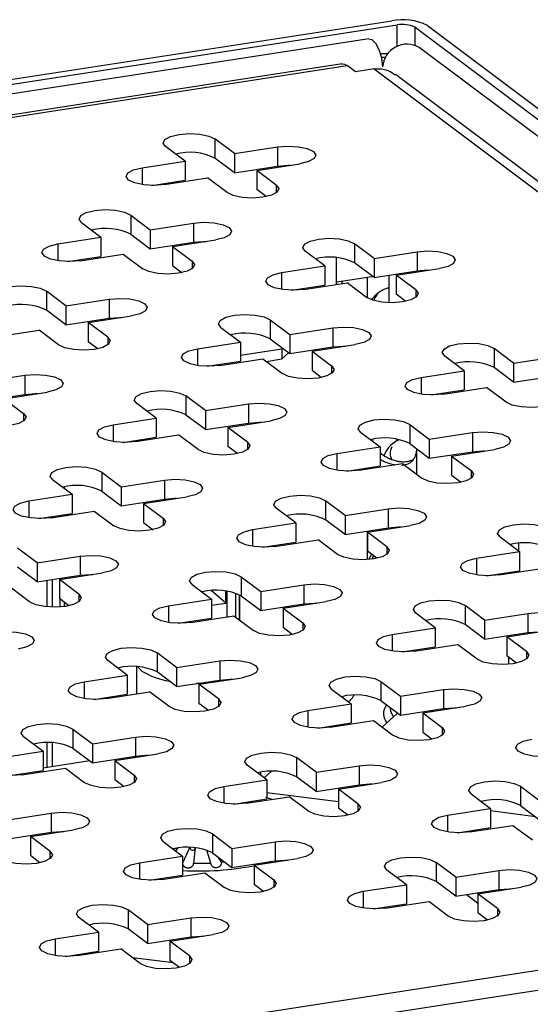
# Model space of a CAD drawing. Units: millimetres. Extents: x 15 to 589, y 5 to 415.
# Drawn here: x 500 to 505, y 255 to 264 of the extents above; entities that cross this region are included whole.
import ezdxf

# ---------------------------------------------------------------- set-up
doc = ezdxf.new("R2010")
doc.units = ezdxf.units.MM

msp = doc.modelspace()

# ---------------------------------------------------------------- linework, layer by layer
at = {"color": 7, "linetype": 'Continuous', "lineweight": 25}
for p, q in [((481.416, 260.7704), (503.7327, 264.209)), ((481.4676, 260.7316), (503.7843, 264.1703)), ((504.0636, 264.1666), (514.1736, 256.5762)), ((503.9497, 264.1491), (514.0598, 256.5587)), ((503.523, 264.0431), (481.8894, 260.7097)), ((513.7873, 256.6048), (503.9868, 263.9629)), ((503.2754, 263.8108), (482.5518, 260.6176)), ((482.5999, 260.6027), (503.3226, 263.7958)), ((503.3999, 263.7377), (503.3226, 263.7958)), ((503.5707, 263.764), (503.3999, 263.7377)), ((503.5707, 263.764), (512.9586, 256.7157)), ((513.1367, 256.6789), (503.7678, 263.7129)), ((502.2799, 262.9816), (502.0993, 263.1172)), ((502.0993, 263.1172), (502.0993, 262.9409)), ((501.8244, 262.9115), (501.6439, 263.047)), ((502.2799, 262.9816), (502.6784, 263.043)), ((502.2799, 262.9816), (502.2799, 262.8053)), ((502.6784, 263.043), (502.6784, 262.8667)), ((501.4259, 262.8501), (501.8244, 262.9115)), ((501.8244, 262.9115), (501.8244, 262.7351)), ((502.2799, 262.8053), (502.0993, 262.9409)), ((502.4862, 262.8267), (502.8847, 262.8881)), ((502.2799, 262.8053), (502.6784, 262.8667)), ((502.6667, 262.6912), (502.4862, 262.8267)), ((502.4862, 262.8267), (502.4862, 262.6504)), ((501.5164, 262.6877), (501.8244, 262.7351)), ((501.6322, 262.6952), (502.0307, 262.7566)), ((502.2113, 262.621), (502.0307, 262.7566)), ((502.5739, 262.5845), (502.4862, 262.6504)), ((500.8654, 262.3436), (501.0459, 262.2081)), ((501.3208, 262.4138), (501.5014, 262.2783)), ((501.3208, 262.4138), (501.3208, 262.2375)), ((501.5014, 262.2783), (501.8999, 262.3397)), ((501.5014, 262.2783), (501.5014, 262.1019)), ((501.8999, 262.3397), (501.8999, 262.1633)), ((500.6474, 262.1467), (501.0459, 262.2081)), ((501.0459, 262.2081), (501.0459, 262.0318)), ((501.3208, 262.2375), (501.5014, 262.1019)), ((501.5014, 262.1019), (501.8999, 262.1633)), ((501.7077, 262.1234), (502.1062, 262.1848)), ((501.7077, 262.1234), (501.8882, 261.9878)), ((501.7077, 262.1234), (501.7077, 261.947)), ((503.114, 261.9433), (502.9334, 262.0788)), ((503.5694, 262.0135), (503.3889, 262.149)), ((503.3889, 262.149), (503.3889, 261.9727)), ((503.5694, 262.0135), (503.9679, 262.0749)), ((503.9679, 262.0749), (503.9679, 261.8986)), ((500.7379, 261.9843), (501.0459, 262.0318)), ((500.8537, 261.9918), (501.2523, 262.0532)), ((501.2523, 262.0532), (501.4328, 261.9176)), ((503.2238, 261.7735), (503.2238, 262.0199)), ((503.5694, 262.0135), (503.5694, 261.8372)), ((501.7077, 261.947), (501.7955, 261.8811)), ((502.7154, 261.8819), (503.114, 261.9433)), ((503.114, 261.9433), (503.114, 261.767)), ((503.5694, 261.8372), (503.3889, 261.9727)), ((503.5694, 261.8372), (503.9679, 261.8986)), ((503.7757, 261.8586), (504.1742, 261.92)), ((503.227, 261.7963), (503.5479, 261.8458)), ((503.5483, 261.853), (503.5479, 261.8458)), ((503.7059, 261.8582), (503.7059, 261.6033)), ((503.9563, 261.723), (503.7757, 261.8586)), ((503.7757, 261.8586), (503.7757, 261.6822)), ((500.7229, 261.5749), (500.5423, 261.7104)), ((500.5423, 261.7104), (500.5423, 261.5341)), ((502.806, 261.7195), (503.114, 261.767)), ((502.9218, 261.727), (503.3203, 261.7884)), ((503.5008, 261.6528), (503.3203, 261.7884)), ((500.7229, 261.5749), (501.1214, 261.6363)), ((501.1214, 261.6363), (501.1214, 261.46)), ((503.8635, 261.6164), (503.7757, 261.6822)), ((500.7229, 261.3986), (500.5423, 261.5341)), ((500.7229, 261.5749), (500.7229, 261.3986)), ((500.7229, 261.3986), (501.1214, 261.46)), ((500.9292, 261.42), (501.3277, 261.4814)), ((502.6104, 261.4456), (502.7909, 261.3101)), ((502.6104, 261.4456), (502.6104, 261.2693)), ((500.0752, 261.2884), (500.4738, 261.3498)), ((500.6543, 261.2142), (500.4738, 261.3498)), ((501.1097, 261.2844), (500.9292, 261.42)), ((500.9292, 261.42), (500.9292, 261.2436)), ((502.1549, 261.3755), (502.3355, 261.2399)), ((502.7909, 261.3101), (503.1894, 261.3715)), ((503.1894, 261.3715), (503.1894, 261.1952)), ((502.6104, 261.2693), (502.7909, 261.1338)), ((502.7909, 261.3101), (502.7909, 261.1338)), ((501.017, 261.1778), (500.9292, 261.2436)), ((501.937, 261.1785), (502.3355, 261.2399)), ((502.3355, 261.2399), (502.3355, 261.0636)), ((502.3355, 261.1195), (502.7174, 261.1783)), ((502.7174, 261.1783), (502.7238, 261.1841)), ((502.7174, 261.1783), (502.7174, 261.0843)), ((502.7909, 261.1338), (503.1894, 261.1952)), ((502.9972, 261.1552), (503.3958, 261.2166)), ((504.8589, 261.0453), (504.6784, 261.1809)), ((504.6784, 261.1809), (504.6784, 261.0045)), ((502.1433, 261.0236), (502.5418, 261.085)), ((502.5418, 261.085), (502.7223, 260.9495)), ((502.5725, 261.0619), (502.7174, 261.0843)), ((502.7807, 261.1414), (502.7174, 261.0843)), ((502.9972, 261.1552), (503.1778, 261.0196)), ((502.9972, 261.1552), (502.9972, 260.9789)), ((504.4035, 260.9751), (504.223, 261.1107)), ((504.8589, 261.0453), (505.2575, 261.1067)), ((502.0275, 261.0161), (502.3355, 261.0636)), ((502.9972, 260.9789), (503.085, 260.913)), ((504.8589, 260.869), (504.6784, 261.0045)), ((504.8589, 261.0453), (504.8589, 260.869)), ((499.9444, 260.8715), (500.3429, 260.9329)), ((500.3429, 260.9329), (500.3429, 260.7566)), ((504.005, 260.9137), (504.4035, 260.9751)), ((504.4035, 260.9751), (504.4035, 260.7988)), ((504.8589, 260.869), (505.2575, 260.9304)), ((504.0955, 260.7514), (504.4035, 260.7988)), ((504.2113, 260.7588), (504.6098, 260.8202)), ((504.7904, 260.6847), (504.6098, 260.8202)), ((499.9444, 260.6952), (500.3429, 260.7566)), ((500.1507, 260.7166), (500.5492, 260.778)), ((500.1507, 260.7166), (500.3313, 260.581)), ((502.0124, 260.6067), (501.8319, 260.7422)), ((501.8319, 260.7422), (501.8319, 260.5659)), ((501.557, 260.5365), (501.3764, 260.6721)), ((502.0124, 260.6067), (502.4109, 260.6681)), ((502.4109, 260.6681), (502.4109, 260.4918)), ((501.1585, 260.4751), (501.557, 260.5365)), ((501.557, 260.5365), (501.557, 260.3602)), ((502.0124, 260.4304), (501.8319, 260.5659)), ((502.0124, 260.6067), (502.0124, 260.4304)), ((502.0124, 260.4304), (502.4109, 260.4918)), ((502.2188, 260.4518), (502.6173, 260.5132)), ((502.3993, 260.3163), (502.2188, 260.4518)), ((502.2188, 260.4518), (502.2188, 260.2755)), ((503.8999, 260.4775), (504.0805, 260.3419)), ((503.8999, 260.4775), (503.8999, 260.3011)), ((501.249, 260.3127), (501.557, 260.3602)), ((501.3648, 260.3202), (501.7633, 260.3816)), ((501.9438, 260.2461), (501.7633, 260.3816)), ((503.4445, 260.4073), (503.625, 260.2717)), ((504.0805, 260.3419), (504.479, 260.4033)), ((504.0805, 260.3419), (504.0805, 260.1656)), ((504.479, 260.4033), (504.479, 260.227)), ((502.3065, 260.2096), (502.2188, 260.2755)), ((503.2265, 260.2103), (503.625, 260.2717)), ((503.625, 260.2717), (503.625, 260.0954)), ((503.8999, 260.3011), (504.0805, 260.1656)), ((504.0805, 260.1656), (504.479, 260.227)), ((504.2868, 260.187), (504.6853, 260.2484)), ((504.2868, 260.187), (504.4673, 260.0515)), ((504.2868, 260.187), (504.2868, 260.0107)), ((504.5099, 260.231), (504.5205, 260.223)), ((503.317, 260.048), (503.625, 260.0954)), ((503.4328, 260.0554), (503.8313, 260.1168)), ((503.8313, 260.1168), (504.0119, 259.9813)), ((501.0534, 260.0389), (501.2339, 259.9033)), ((501.0534, 260.0389), (501.0534, 259.8625)), ((504.2868, 260.0107), (504.3745, 259.9448)), ((500.598, 259.9687), (500.7785, 259.8331)), ((500.7069, 259.9023), (500.7069, 259.8869)), ((501.2339, 259.9033), (501.6324, 259.9647)), ((501.2339, 259.9033), (501.2339, 259.727)), ((501.6324, 259.9647), (501.6324, 259.7884)), ((500.38, 259.7717), (500.7785, 259.8331)), ((500.7785, 259.8331), (500.7785, 259.6568)), ((501.0534, 259.8625), (501.2339, 259.727)), ((501.4403, 259.7484), (501.8388, 259.8098)), ((501.2339, 259.727), (501.6324, 259.7884)), ((501.4403, 259.7484), (501.6208, 259.6129)), ((501.4403, 259.7484), (501.4403, 259.5721)), ((502.8465, 259.5684), (502.666, 259.7039)), ((503.302, 259.6385), (503.1214, 259.7741)), ((503.1214, 259.7741), (503.1214, 259.5978)), ((500.4705, 259.6094), (500.7785, 259.6568)), ((500.5446, 259.6208), (500.5446, 259.6119)), ((500.5863, 259.6168), (500.9848, 259.6782)), ((500.5962, 259.6287), (500.5962, 259.6184)), ((500.6657, 259.6394), (500.6657, 259.6291)), ((500.7069, 259.6458), (500.7069, 259.6354)), ((500.9848, 259.6782), (501.1654, 259.5427)), ((503.302, 259.6385), (503.7005, 259.6999)), ((503.302, 259.6385), (503.302, 259.4622)), ((503.7005, 259.6999), (503.7005, 259.5236)), ((501.4403, 259.5721), (501.528, 259.5062)), ((502.448, 259.507), (502.8465, 259.5684)), ((502.8465, 259.5684), (502.8465, 259.392)), ((503.302, 259.4622), (503.1214, 259.5978)), ((503.302, 259.4622), (503.7005, 259.5236)), ((503.5083, 259.4836), (503.9068, 259.545)), ((503.6888, 259.3481), (503.5083, 259.4836)), ((503.5083, 259.4836), (503.5083, 259.3073)), ((504.734, 259.4391), (504.9146, 259.3036)), ((502.5385, 259.3446), (502.8465, 259.392)), ((502.6543, 259.352), (503.0529, 259.4135)), ((503.2334, 259.2779), (503.0529, 259.4135)), ((504.9036, 259.3806), (504.9036, 259.3118)), ((500.4554, 259.1999), (500.2749, 259.3355)), ((500.4554, 259.1999), (500.854, 259.2613)), ((500.854, 259.2613), (500.854, 259.085)), ((503.5961, 259.2414), (503.5083, 259.3073)), ((504.516, 259.2422), (504.9146, 259.3036)), ((504.9146, 259.3036), (504.9146, 259.1273)), ((500.4554, 259.0236), (500.2749, 259.1592)), ((500.4554, 259.1999), (500.4554, 259.0236)), ((500.4554, 259.0236), (500.854, 259.085)), ((500.6618, 259.045), (501.0603, 259.1064)), ((502.3429, 259.0707), (502.5235, 258.9351)), ((502.3429, 259.0707), (502.3429, 258.8944)), ((504.6066, 259.0798), (504.9146, 259.1273)), ((504.7224, 259.0873), (505.1209, 259.1487)), ((504.8126, 259.1115), (504.8126, 259.1012)), ((504.9036, 259.1256), (504.9036, 259.1152)), ((500.5446, 259.0373), (500.5446, 258.7928)), ((500.5962, 259.0453), (500.5962, 258.7896)), ((500.8423, 258.9095), (500.6618, 259.045)), ((500.6618, 259.045), (500.6618, 258.8687)), ((500.6657, 259.056), (500.6657, 259.0456)), ((500.7069, 259.0624), (500.7069, 259.052)), ((501.8875, 259.0005), (502.068, 258.865)), ((502.5235, 258.9351), (502.922, 258.9966)), ((502.922, 258.9966), (502.922, 258.8202)), ((500.3869, 258.8393), (500.2063, 258.9748)), ((502.1998, 258.8274), (502.0639, 258.9425)), ((502.1998, 258.8274), (502.1998, 258.9393)), ((502.3282, 258.6697), (502.3282, 258.9038)), ((502.3429, 258.8944), (502.5235, 258.7588)), ((502.5235, 258.9351), (502.5235, 258.7588)), ((500.7495, 258.8028), (500.6618, 258.8687)), ((500.6657, 258.8658), (500.6657, 258.7912)), ((500.7069, 258.8348), (500.7069, 258.7954)), ((501.6695, 258.8036), (502.068, 258.865)), ((502.068, 258.865), (502.068, 258.6887)), ((502.068, 258.8094), (502.1998, 258.8274)), ((502.5235, 258.7588), (502.922, 258.8202)), ((502.7298, 258.7802), (503.1283, 258.8416)), ((504.5915, 258.6704), (504.411, 258.8059)), ((504.411, 258.8059), (504.411, 258.6296)), ((501.8758, 258.6487), (502.2744, 258.7101)), ((502.2744, 258.7101), (502.4549, 258.5745)), ((502.7298, 258.7802), (502.9103, 258.6447)), ((502.7298, 258.7802), (502.7298, 258.6039)), ((504.1361, 258.6002), (503.9555, 258.7357)), ((504.5915, 258.6704), (504.99, 258.7318)), ((504.99, 258.7318), (504.99, 258.5554)), ((501.76, 258.6412), (502.068, 258.6887)), ((504.5915, 258.494), (504.411, 258.6296)), ((504.5915, 258.6704), (504.5915, 258.494)), ((502.7298, 258.6039), (502.8176, 258.538)), ((503.7376, 258.5388), (504.1361, 258.6002)), ((504.1361, 258.6002), (504.1361, 258.4239)), ((504.5915, 258.494), (504.99, 258.5554)), ((504.7978, 258.5155), (505.1964, 258.5769)), ((504.8126, 258.5281), (504.8126, 258.5177)), ((504.9036, 258.5421), (504.9036, 258.5318)), ((503.9439, 258.3839), (504.3424, 258.4453)), ((504.5229, 258.3097), (504.3424, 258.4453)), ((504.9784, 258.3799), (504.7978, 258.5155)), ((504.7978, 258.5155), (504.7978, 258.3391)), ((501.745, 258.2318), (501.5645, 258.3673)), ((501.5645, 258.3673), (501.5645, 258.191)), ((503.8281, 258.3764), (504.1361, 258.4239)), ((504.8856, 258.2732), (504.7978, 258.3391)), ((501.2895, 258.1616), (501.109, 258.2971)), ((501.745, 258.2318), (502.1435, 258.2932)), ((502.1435, 258.2932), (502.1435, 258.1168)), ((504.8126, 258.3281), (504.8126, 258.2624)), ((500.891, 258.1002), (501.2895, 258.1616)), ((501.2895, 258.1616), (501.2895, 257.9853)), ((501.3737, 258.24), (501.3737, 257.9878)), ((501.4249, 258.1988), (501.386, 258.2393)), ((501.745, 258.0554), (501.5645, 258.191)), ((501.745, 258.2318), (501.745, 258.0554)), ((501.745, 258.0554), (502.1435, 258.1168)), ((501.9513, 258.0769), (502.3498, 258.1383)), ((502.1319, 257.9413), (501.9513, 258.0769)), ((501.9513, 258.0769), (501.9513, 257.9005)), ((503.6325, 258.1025), (503.813, 257.967)), ((503.6325, 258.1025), (503.6325, 257.9262)), ((500.9815, 257.9378), (501.2895, 257.9853)), ((501.0974, 257.9453), (501.4959, 258.0067)), ((501.6764, 257.8711), (501.4959, 258.0067)), ((503.177, 258.0323), (503.3576, 257.8968)), ((503.813, 257.967), (504.2115, 258.0284)), ((504.2115, 258.0284), (504.2115, 257.8521)), ((502.0391, 257.8346), (501.9513, 257.9005)), ((502.9591, 257.8354), (503.3576, 257.8968)), ((503.2747, 257.959), (503.2815, 257.9651)), ((503.3316, 257.9163), (503.3523, 257.935)), ((503.3576, 257.8968), (503.3576, 257.7205)), ((503.6325, 257.9262), (503.813, 257.7907)), ((503.813, 257.967), (503.813, 257.7907)), ((503.7866, 257.8105), (503.6441, 257.6817)), ((503.813, 257.7907), (504.2115, 257.8521)), ((504.0193, 257.8121), (504.4179, 257.8735)), ((504.0193, 257.8121), (504.1999, 257.6765)), ((504.0193, 257.8121), (504.0193, 257.6358)), ((503.0496, 257.673), (503.3576, 257.7205)), ((503.1654, 257.6805), (503.5639, 257.7419)), ((503.5639, 257.7419), (503.7444, 257.6064)), ((500.786, 257.6639), (500.9665, 257.5284)), ((500.786, 257.6639), (500.786, 257.4876)), ((503.0622, 257.6729), (503.0649, 257.6754)), ((504.0193, 257.6358), (504.1071, 257.5699)), ((500.3305, 257.5937), (500.5111, 257.4582)), ((500.5446, 257.5374), (500.5446, 257.3071)), ((500.5962, 257.5366), (500.5962, 257.315)), ((500.9665, 257.5284), (501.365, 257.5898)), ((500.9665, 257.5284), (500.9665, 257.3521)), ((501.365, 257.5898), (501.365, 257.4135)), ((500.1125, 257.3968), (500.5111, 257.4582)), ((500.5111, 257.4582), (500.5111, 257.2819)), ((500.786, 257.4876), (500.9665, 257.3521)), ((501.1728, 257.3735), (501.5713, 257.4349)), ((500.9444, 257.3687), (500.5111, 257.3019)), ((500.9665, 257.3521), (501.365, 257.4135)), ((501.1728, 257.3735), (501.3534, 257.2379)), ((501.1728, 257.3735), (501.1728, 257.1971)), ((501.3737, 257.4147), (501.3737, 257.4044)), ((503.0345, 257.2636), (502.854, 257.3991)), ((502.854, 257.3991), (502.854, 257.2228)), ((500.2031, 257.2344), (500.5111, 257.2819)), ((500.3189, 257.2419), (500.7174, 257.3033)), ((500.7174, 257.3033), (500.8979, 257.1677)), ((502.5791, 257.1934), (502.3986, 257.329)), ((502.5237, 257.235), (502.5237, 257.2653)), ((502.5531, 257.2129), (502.6193, 257.2727)), ((503.0345, 257.2636), (503.433, 257.325)), ((503.0345, 257.2636), (503.0345, 257.0873)), ((503.433, 257.325), (503.433, 257.1487)), ((501.1728, 257.1971), (501.2606, 257.1313)), ((502.1806, 257.132), (502.5791, 257.1934)), ((502.5791, 257.1934), (502.5791, 257.0171)), ((503.0345, 257.0873), (502.854, 257.2228)), ((503.2409, 257.1087), (503.6394, 257.1701)), ((502.5791, 257.0775), (503.2409, 256.9928)), ((503.0345, 257.0873), (503.433, 257.1487)), ((503.4214, 256.9731), (503.2409, 257.1087)), ((503.2409, 257.1087), (503.2409, 256.9324)), ((503.2764, 257.1245), (503.2878, 257.1159)), ((503.3803, 257.1405), (503.3917, 257.1319)), ((504.922, 257.1344), (505.1026, 256.9988)), ((504.922, 257.1344), (504.922, 256.958)), ((502.2711, 256.9696), (502.5791, 257.0171)), ((502.3869, 256.9771), (502.7854, 257.0385)), ((502.5237, 256.9982), (502.5237, 257.0086)), ((502.966, 256.903), (502.7854, 257.0385)), ((504.4666, 257.0642), (504.6471, 256.9286)), ((500.188, 256.825), (500.5865, 256.8864)), ((500.5865, 256.8864), (500.5865, 256.7101)), ((503.3286, 256.8665), (503.2409, 256.9324)), ((504.2486, 256.8672), (504.6471, 256.9286)), ((504.6471, 256.9286), (504.6471, 256.7523)), ((505.0609, 256.8538), (504.6471, 256.9068)), ((504.922, 256.958), (505.1026, 256.8225)), ((500.188, 256.6487), (500.5865, 256.7101)), ((500.3943, 256.6701), (500.7928, 256.7315)), ((504.3391, 256.7049), (504.6471, 256.7523)), ((504.4549, 256.7123), (504.8535, 256.7737)), ((504.8535, 256.7737), (505.034, 256.6382)), ((512.8652, 256.6313), (492.1425, 253.4383)), ((500.5749, 256.5345), (500.3943, 256.6701)), ((500.3943, 256.6701), (500.3943, 256.4938)), ((501.6201, 256.6256), (501.8006, 256.49)), ((502.0755, 256.6958), (502.256, 256.5602)), ((502.0755, 256.6958), (502.0755, 256.5194)), ((502.256, 256.5602), (502.6546, 256.6216)), ((502.6546, 256.6216), (502.6546, 256.4453)), ((513.5071, 256.5471), (491.8736, 253.2137)), ((501.7571, 256.5636), (501.7349, 256.5394)), ((501.8016, 256.4267), (501.8673, 256.5691)), ((501.917, 256.5661), (501.8998, 256.4234)), ((502.0626, 256.4252), (502.0253, 256.5442)), ((502.0755, 256.5194), (502.256, 256.3839)), ((502.256, 256.5602), (502.256, 256.3839)), ((500.4821, 256.4279), (500.3943, 256.4938)), ((501.4021, 256.4286), (501.8006, 256.49)), ((501.8006, 256.49), (501.8006, 256.3137)), ((502.1269, 256.4809), (502.16, 256.4307)), ((502.256, 256.3839), (502.6546, 256.4453)), ((502.4624, 256.4053), (502.8609, 256.4667)), ((504.3241, 256.2954), (504.1435, 256.431)), ((504.1435, 256.431), (504.1435, 256.2546)), ((502.4624, 256.4053), (502.6429, 256.2698)), ((502.4624, 256.4053), (502.4624, 256.229)), ((503.8686, 256.2252), (503.6881, 256.3608)), ((504.3241, 256.2954), (504.7226, 256.3568)), ((504.7226, 256.3568), (504.7226, 256.1805)), ((501.4926, 256.2663), (501.8006, 256.3137)), ((501.6084, 256.2737), (502.0069, 256.3351)), ((502.0069, 256.3351), (502.1875, 256.1996)), ((504.3241, 256.1191), (504.1435, 256.2546)), ((504.3241, 256.2954), (504.3241, 256.1191)), ((502.4624, 256.229), (502.5501, 256.1631)), ((503.4701, 256.1638), (503.8686, 256.2252)), ((503.8686, 256.2252), (503.8686, 256.0489)), ((504.3241, 256.1191), (504.7226, 256.1805)), ((504.5304, 256.1405), (504.9289, 256.2019)), ((503.6764, 256.0089), (504.075, 256.0703)), ((504.2555, 255.9348), (504.075, 256.0703)), ((504.7109, 256.005), (504.5304, 256.1405)), ((504.5304, 256.1405), (504.5304, 255.9642)), ((501.4776, 255.8568), (501.297, 255.9924)), ((501.297, 255.9924), (501.297, 255.816)), ((503.5606, 256.0015), (503.8686, 256.0489)), ((501.0221, 255.7866), (500.8416, 255.9222)), ((501.4776, 255.8568), (501.8761, 255.9182)), ((501.8761, 255.9182), (501.8761, 255.7419)), ((504.6182, 255.8983), (504.5304, 255.9642)), ((501.4776, 255.6805), (501.297, 255.816)), ((501.4776, 255.8568), (501.4776, 255.6805)), ((500.6236, 255.7252), (501.0221, 255.7866)), ((501.0221, 255.7866), (501.0221, 255.6103)), ((501.4776, 255.6805), (501.8761, 255.7419)), ((501.6839, 255.7019), (502.0824, 255.7633)), ((501.8644, 255.5664), (501.6839, 255.7019)), ((501.6839, 255.7019), (501.6839, 255.5256)), ((500.7141, 255.5629), (501.0221, 255.6103)), ((500.8299, 255.5703), (501.2284, 255.6317)), ((501.409, 255.4962), (501.2284, 255.6317)), ((500.9889, 255.5948), (500.9521, 255.5995)), ((501.7156, 255.5018), (501.3369, 255.5503)), ((501.7716, 255.4597), (501.6839, 255.5256))]:
    msp.add_line(p, q, dxfattribs=at)
at = {"color": 8, "linetype": 'Continuous', "lineweight": 25}
for p, q in [((503.7843, 263.9724), (503.7843, 264.1703)), ((503.9497, 263.9839), (503.9497, 264.1491)), ((501.4259, 262.8501), (501.4259, 262.6952)), ((502.6667, 262.6912), (502.6667, 262.621)), ((500.6474, 262.1467), (500.6474, 261.9918)), ((501.8882, 261.9878), (501.8882, 261.9176)), ((502.7154, 261.8819), (502.7154, 261.727)), ((503.2238, 261.7958), (503.227, 261.7963)), ((503.5057, 261.8393), (503.5057, 261.6494)), ((503.9563, 261.723), (503.9563, 261.6528)), ((501.1097, 261.2844), (501.1097, 261.2142)), ((501.937, 261.1785), (501.937, 261.0236)), ((503.1778, 261.0196), (503.1778, 260.9495)), ((504.005, 260.9137), (504.005, 260.7588)), ((500.3313, 260.581), (500.3313, 260.5109)), ((501.1585, 260.4751), (501.1585, 260.3202)), ((503.7843, 260.3292), (503.7843, 260.3421)), ((502.3993, 260.3163), (502.3993, 260.2461)), ((503.9656, 260.0161), (503.9656, 260.2518)), ((503.2265, 260.2103), (503.2265, 260.0554)), ((503.5057, 260.077), (503.5057, 260.0667)), ((504.4673, 260.0515), (504.4673, 259.9813)), ((500.38, 259.7717), (500.38, 259.6168)), ((501.6208, 259.6129), (501.6208, 259.5427)), ((502.448, 259.507), (502.448, 259.352)), ((503.5057, 259.4936), (503.5057, 259.2293)), ((503.6888, 259.3481), (503.6888, 259.2779)), ((504.516, 259.2422), (504.516, 259.0873)), ((500.8423, 258.9095), (500.8423, 258.8393)), ((502.211, 258.7003), (502.211, 258.9378)), ((502.2882, 258.9207), (502.2882, 258.6997)), ((502.3269, 258.6706), (502.3269, 258.9045)), ((501.6695, 258.8036), (501.6695, 258.6487)), ((501.8328, 258.6436), (501.8328, 258.6524)), ((501.9565, 258.6715), (501.9565, 258.6611)), ((502.9103, 258.6447), (502.9103, 258.5745)), ((503.7376, 258.5388), (503.7376, 258.3839)), ((503.9656, 258.3872), (503.9656, 258.3976)), ((504.9784, 258.3799), (504.9784, 258.3097)), ((500.891, 258.1002), (500.891, 257.9453)), ((502.1319, 257.9413), (502.1319, 257.8711)), ((502.9591, 257.8354), (502.9591, 257.6805)), ((504.1018, 257.8352), (504.1133, 257.8265)), ((504.1999, 257.6765), (504.1999, 257.6064)), ((501.3534, 257.2379), (501.3534, 257.1677)), ((502.1806, 257.132), (502.1806, 256.9771)), ((503.4214, 256.9731), (503.4214, 256.903)), ((504.2486, 256.8672), (504.2486, 256.7123)), ((500.5749, 256.5345), (500.5749, 256.4644)), ((501.4021, 256.4286), (501.4021, 256.2737)), ((502.6429, 256.2698), (502.6429, 256.1996)), ((503.4701, 256.1638), (503.4701, 256.0089)), ((504.7293, 256.1815), (504.7407, 256.1729)), ((504.5304, 256.0524), (504.4216, 256.1341)), ((504.5356, 256.1413), (504.5241, 256.1499)), ((504.7109, 256.005), (504.7109, 255.9348)), ((500.6236, 255.7252), (500.6236, 255.5703)), ((501.8644, 255.5664), (501.8644, 255.4962))]:
    msp.add_line(p, q, dxfattribs=at)
at = {"color": 7, "linetype": 'Continuous', "lineweight": 25, "flags": 128}
for points in [[(503.523, 264.0431), (503.5503, 264.0369), (503.5846, 264.0023), (503.6151, 263.9426), (503.6377, 263.866), (503.649, 263.7832)], [(503.7008, 263.9029), (503.6344, 263.9039), (503.6282, 263.9038)], [(503.6786, 263.8695), (503.6377, 263.8699), (503.6368, 263.8699)], [(501.6439, 263.047), (501.6217, 263.0793), (501.6376, 263.1121), (501.6891, 263.1402), (501.7684, 263.1596), (501.8634, 263.1671), (501.9597, 263.1617), (502.0425, 263.1442), (502.0993, 263.1172)], [(502.6784, 263.043), (502.7734, 263.0506), (502.8696, 263.0452), (502.9524, 263.0277), (503.0093, 263.0007), (503.0314, 262.9684), (503.0155, 262.9356), (502.964, 262.9075), (502.8847, 262.8881)], [(501.6322, 262.6952), (501.5372, 262.6876), (501.441, 262.693), (501.3582, 262.7106), (501.3013, 262.7375), (501.2792, 262.7698), (501.2951, 262.8026), (501.3466, 262.8307), (501.4259, 262.8501)], [(502.6784, 262.8667), (502.7734, 262.8743), (502.7942, 262.8742)], [(502.6667, 262.6912), (502.6889, 262.6589), (502.673, 262.6261), (502.6215, 262.598), (502.5422, 262.5787), (502.4472, 262.5711), (502.3509, 262.5765), (502.2681, 262.594), (502.2113, 262.621)], [(500.8654, 262.3436), (500.8432, 262.3759), (500.8591, 262.4087), (500.9107, 262.4368), (500.9899, 262.4562), (501.0849, 262.4637), (501.1812, 262.4583), (501.264, 262.4408), (501.3208, 262.4138)], [(501.8999, 262.3397), (501.9949, 262.3472), (502.0911, 262.3418), (502.174, 262.3243), (502.2308, 262.2973), (502.2529, 262.265), (502.237, 262.2323), (502.1855, 262.2041), (502.1062, 262.1848)], [(501.8999, 262.1633), (501.9949, 262.1709), (502.0157, 262.1708)], [(502.9334, 262.0788), (502.9113, 262.1112), (502.9272, 262.1439), (502.9787, 262.1721), (503.058, 262.1914), (503.153, 262.1989), (503.2492, 262.1935), (503.3321, 262.176), (503.3889, 262.149)], [(500.8537, 261.9918), (500.7587, 261.9842), (500.6625, 261.9896), (500.5797, 262.0072), (500.5229, 262.0341), (500.5007, 262.0664), (500.5166, 262.0992), (500.5681, 262.1274), (500.6474, 262.1467)], [(503.9679, 262.0749), (504.0629, 262.0824), (504.1592, 262.077), (504.242, 262.0595), (504.2988, 262.0325), (504.3209, 262.0002), (504.3051, 261.9675), (504.2535, 261.9393), (504.1742, 261.92)], [(501.8882, 261.9878), (501.9104, 261.9555), (501.8945, 261.9228), (501.843, 261.8946), (501.7637, 261.8753), (501.6687, 261.8677), (501.5724, 261.8731), (501.4896, 261.8907), (501.4328, 261.9176)], [(503.9679, 261.8986), (504.0629, 261.9061), (504.0837, 261.906)], [(502.9218, 261.727), (502.8268, 261.7195), (502.7305, 261.7249), (502.6477, 261.7424), (502.5909, 261.7694), (502.5687, 261.8017), (502.5846, 261.8344), (502.6362, 261.8626), (502.7154, 261.8819)], [(500.0869, 261.6402), (500.0648, 261.6726), (500.0806, 261.7053), (500.1322, 261.7335), (500.2115, 261.7528), (500.3065, 261.7603), (500.4027, 261.7549), (500.4855, 261.7374), (500.5423, 261.7104)], [(503.9563, 261.723), (503.9784, 261.6907), (503.9625, 261.658), (503.911, 261.6298), (503.8317, 261.6105), (503.7367, 261.603), (503.6405, 261.6084), (503.5576, 261.6259), (503.5008, 261.6528)], [(501.1214, 261.6363), (501.2164, 261.6438), (501.3126, 261.6384), (501.3955, 261.6209), (501.4523, 261.5939), (501.4744, 261.5616), (501.4585, 261.5289), (501.407, 261.5007), (501.3277, 261.4814)], [(501.1214, 261.46), (501.2164, 261.4675), (501.2372, 261.4674)], [(502.1549, 261.3755), (502.1328, 261.4078), (502.1487, 261.4405), (502.2002, 261.4687), (502.2795, 261.488), (502.3745, 261.4955), (502.4707, 261.4901), (502.5536, 261.4726), (502.6104, 261.4456)], [(503.1894, 261.3715), (503.2844, 261.379), (503.3807, 261.3736), (503.4635, 261.3561), (503.5203, 261.3291), (503.5425, 261.2968), (503.5266, 261.2641), (503.475, 261.2359), (503.3958, 261.2166)], [(501.1097, 261.2844), (501.1319, 261.2521), (501.116, 261.2194), (501.0645, 261.1912), (500.9852, 261.1719), (500.8902, 261.1643), (500.7939, 261.1698), (500.7111, 261.1873), (500.6543, 261.2142)], [(502.1433, 261.0236), (502.0483, 261.0161), (501.952, 261.0215), (501.8692, 261.039), (501.8124, 261.066), (501.7903, 261.0983), (501.8061, 261.131), (501.8577, 261.1592), (501.937, 261.1785)], [(503.1894, 261.1952), (503.2844, 261.2027), (503.3052, 261.2026)], [(504.223, 261.1107), (504.2008, 261.143), (504.2167, 261.1757), (504.2682, 261.2039), (504.3475, 261.2232), (504.4425, 261.2307), (504.5388, 261.2253), (504.6216, 261.2078), (504.6784, 261.1809)], [(503.1778, 261.0196), (503.1999, 260.9873), (503.184, 260.9546), (503.1325, 260.9264), (503.0532, 260.9071), (502.9582, 260.8996), (502.862, 260.905), (502.7791, 260.9225), (502.7223, 260.9495)], [(500.3429, 260.9329), (500.4379, 260.9404), (500.5341, 260.935), (500.617, 260.9175), (500.6738, 260.8905), (500.6959, 260.8582), (500.68, 260.8255), (500.6285, 260.7973), (500.5492, 260.778)], [(504.2113, 260.7588), (504.1163, 260.7513), (504.0201, 260.7567), (503.9372, 260.7742), (503.8804, 260.8012), (503.8583, 260.8335), (503.8742, 260.8662), (503.9257, 260.8944), (504.005, 260.9137)], [(500.3429, 260.7566), (500.4379, 260.7641), (500.4587, 260.764)], [(501.3764, 260.6721), (501.3543, 260.7044), (501.3702, 260.7371), (501.4217, 260.7653), (501.501, 260.7846), (501.596, 260.7921), (501.6922, 260.7867), (501.7751, 260.7692), (501.8319, 260.7422)], [(505.2458, 260.7549), (505.268, 260.7225), (505.2521, 260.6898), (505.2005, 260.6616), (505.1213, 260.6423), (505.0263, 260.6348), (504.93, 260.6402), (504.8472, 260.6577), (504.7904, 260.6847)], [(502.4109, 260.6681), (502.5059, 260.6756), (502.6022, 260.6702), (502.685, 260.6527), (502.7418, 260.6257), (502.764, 260.5934), (502.7481, 260.5607), (502.6966, 260.5325), (502.6173, 260.5132)], [(500.3313, 260.581), (500.3534, 260.5487), (500.3375, 260.516), (500.286, 260.4878), (500.2067, 260.4685), (500.1117, 260.461), (500.0155, 260.4664), (499.9326, 260.4839), (499.8758, 260.5109)], [(503.4445, 260.4073), (503.4223, 260.4396), (503.4382, 260.4723), (503.4897, 260.5005), (503.569, 260.5198), (503.664, 260.5274), (503.7603, 260.522), (503.8431, 260.5044), (503.8999, 260.4775)], [(501.3648, 260.3202), (501.2698, 260.3127), (501.1736, 260.3181), (501.0907, 260.3356), (501.0339, 260.3626), (501.0118, 260.3949), (501.0277, 260.4276), (501.0792, 260.4558), (501.1585, 260.4751)], [(502.4109, 260.4918), (502.5059, 260.4993), (502.5268, 260.4993)], [(504.479, 260.4033), (504.574, 260.4109), (504.6702, 260.4055), (504.753, 260.3879), (504.8099, 260.361), (504.832, 260.3286), (504.8161, 260.2959), (504.7646, 260.2677), (504.6853, 260.2484)], [(502.3993, 260.3163), (502.4214, 260.2839), (502.4055, 260.2512), (502.354, 260.223), (502.2747, 260.2037), (502.1797, 260.1962), (502.0835, 260.2016), (502.0007, 260.2191), (501.9438, 260.2461)], [(503.4328, 260.0554), (503.3378, 260.0479), (503.2416, 260.0533), (503.1588, 260.0708), (503.1019, 260.0978), (503.0798, 260.1301), (503.0957, 260.1628), (503.1472, 260.191), (503.2265, 260.2103)], [(504.479, 260.227), (504.574, 260.2345), (504.5948, 260.2345)], [(500.598, 259.9687), (500.5758, 260.001), (500.5917, 260.0337), (500.6432, 260.0619), (500.7225, 260.0812), (500.8175, 260.0888), (500.9138, 260.0834), (500.9966, 260.0658), (501.0534, 260.0389)], [(504.4673, 260.0515), (504.4895, 260.0192), (504.4736, 259.9864), (504.4221, 259.9583), (504.3428, 259.9389), (504.2478, 259.9314), (504.1515, 259.9368), (504.0687, 259.9543), (504.0119, 259.9813)], [(501.6324, 259.9647), (501.7274, 259.9723), (501.8237, 259.9668), (501.9065, 259.9493), (501.9633, 259.9224), (501.9855, 259.89), (501.9696, 259.8573), (501.9181, 259.8291), (501.8388, 259.8098)], [(501.6324, 259.7884), (501.7274, 259.7959), (501.7483, 259.7959)], [(502.666, 259.7039), (502.6438, 259.7362), (502.6597, 259.7689), (502.7113, 259.7971), (502.7905, 259.8164), (502.8855, 259.824), (502.9818, 259.8186), (503.0646, 259.801), (503.1214, 259.7741)], [(500.5863, 259.6168), (500.4913, 259.6093), (500.3951, 259.6147), (500.3122, 259.6322), (500.2554, 259.6592), (500.2333, 259.6915), (500.2492, 259.7242), (500.3007, 259.7524), (500.38, 259.7717)], [(503.7005, 259.6999), (503.7955, 259.7075), (503.8917, 259.7021), (503.9746, 259.6845), (504.0314, 259.6576), (504.0535, 259.6253), (504.0376, 259.5925), (503.9861, 259.5644), (503.9068, 259.545)], [(501.6208, 259.6129), (501.6429, 259.5806), (501.627, 259.5478), (501.5755, 259.5196), (501.4962, 259.5003), (501.4012, 259.4928), (501.305, 259.4982), (501.2222, 259.5157), (501.1654, 259.5427)], [(503.7005, 259.5236), (503.7955, 259.5311), (503.8163, 259.5311)], [(504.734, 259.4391), (504.7119, 259.4714), (504.7278, 259.5042), (504.7793, 259.5323), (504.8586, 259.5517), (504.9536, 259.5592), (505.0498, 259.5538), (505.1327, 259.5363), (505.1895, 259.5093)], [(502.6543, 259.352), (502.5593, 259.3445), (502.4631, 259.3499), (502.3803, 259.3674), (502.3235, 259.3944), (502.3013, 259.4267), (502.3172, 259.4595), (502.3687, 259.4876), (502.448, 259.507)], [(503.6888, 259.3481), (503.711, 259.3158), (503.6951, 259.283), (503.6436, 259.2549), (503.5643, 259.2355), (503.4693, 259.228), (503.373, 259.2334), (503.2902, 259.2509), (503.2334, 259.2779)], [(500.854, 259.2613), (500.949, 259.2689), (501.0452, 259.2635), (501.128, 259.2459), (501.1848, 259.219), (501.207, 259.1867), (501.1911, 259.1539), (501.1396, 259.1258), (501.0603, 259.1064)], [(504.7224, 259.0873), (504.6274, 259.0797), (504.5311, 259.0851), (504.4483, 259.1027), (504.3915, 259.1296), (504.3693, 259.1619), (504.3852, 259.1947), (504.4368, 259.2228), (504.516, 259.2422)], [(500.854, 259.085), (500.949, 259.0925), (500.9698, 259.0925)], [(501.8875, 259.0005), (501.8654, 259.0328), (501.8812, 259.0656), (501.9328, 259.0937), (502.0121, 259.1131), (502.1071, 259.1206), (502.2033, 259.1152), (502.2861, 259.0977), (502.3429, 259.0707)], [(502.922, 258.9966), (503.017, 259.0041), (503.1132, 258.9987), (503.1961, 258.9812), (503.2529, 258.9542), (503.275, 258.9219), (503.2591, 258.8891), (503.2076, 258.861), (503.1283, 258.8416)], [(500.8423, 258.9095), (500.8645, 258.8772), (500.8486, 258.8444), (500.797, 258.8163), (500.7177, 258.7969), (500.6228, 258.7894), (500.5265, 258.7948), (500.4437, 258.8123), (500.3869, 258.8393)], [(501.8758, 258.6487), (501.7808, 258.6411), (501.6846, 258.6465), (501.6018, 258.6641), (501.545, 258.691), (501.5228, 258.7233), (501.5387, 258.7561), (501.5902, 258.7842), (501.6695, 258.8036)], [(502.922, 258.8202), (503.017, 258.8278), (503.0378, 258.8277)], [(503.9555, 258.7357), (503.9334, 258.768), (503.9493, 258.8008), (504.0008, 258.829), (504.0801, 258.8483), (504.1751, 258.8558), (504.2713, 258.8504), (504.3542, 258.8329), (504.411, 258.8059)], [(504.99, 258.7318), (505.085, 258.7393), (505.1813, 258.7339), (505.2641, 258.7164), (505.3209, 258.6894), (505.3431, 258.6571), (505.3272, 258.6244), (505.2756, 258.5962), (505.1964, 258.5769)], [(502.9103, 258.6447), (502.9325, 258.6124), (502.9166, 258.5797), (502.8651, 258.5515), (502.7858, 258.5322), (502.6908, 258.5246), (502.5945, 258.53), (502.5117, 258.5476), (502.4549, 258.5745)], [(500.0755, 258.5579), (500.1705, 258.5655), (500.2667, 258.5601), (500.3495, 258.5426), (500.4064, 258.5156), (500.4285, 258.4833), (500.4126, 258.4505), (500.3611, 258.4224), (500.2818, 258.403)], [(503.9439, 258.3839), (503.8489, 258.3763), (503.7526, 258.3818), (503.6698, 258.3993), (503.613, 258.4262), (503.5909, 258.4586), (503.6067, 258.4913), (503.6583, 258.5195), (503.7376, 258.5388)], [(504.99, 258.5554), (505.085, 258.563), (505.1058, 258.5629)], [(501.109, 258.2971), (501.0869, 258.3294), (501.1028, 258.3622), (501.1543, 258.3903), (501.2336, 258.4097), (501.3286, 258.4172), (501.4248, 258.4118), (501.5076, 258.3943), (501.5645, 258.3673)], [(504.9784, 258.3799), (505.0005, 258.3476), (504.9846, 258.3149), (504.9331, 258.2867), (504.8538, 258.2674), (504.7588, 258.2598), (504.6626, 258.2652), (504.5797, 258.2828), (504.5229, 258.3097)], [(502.1435, 258.2932), (502.2385, 258.3007), (502.3347, 258.2953), (502.4176, 258.2778), (502.4744, 258.2508), (502.4965, 258.2185), (502.4806, 258.1858), (502.4291, 258.1576), (502.3498, 258.1383)], [(501.0974, 257.9453), (501.0024, 257.9377), (500.9061, 257.9431), (500.8233, 257.9607), (500.7665, 257.9876), (500.7443, 258.02), (500.7602, 258.0527), (500.8117, 258.0809), (500.891, 258.1002)], [(502.0028, 258.0848), (501.9469, 258.0839), (501.9305, 258.084)], [(502.1435, 258.1168), (502.2385, 258.1244), (502.2593, 258.1243)], [(503.177, 258.0323), (503.1549, 258.0647), (503.1708, 258.0974), (503.2223, 258.1256), (503.3016, 258.1449), (503.3966, 258.1524), (503.4928, 258.147), (503.5757, 258.1295), (503.6325, 258.1025)], [(504.2115, 258.0284), (504.3065, 258.0359), (504.4028, 258.0305), (504.4856, 258.013), (504.5424, 257.986), (504.5646, 257.9537), (504.5487, 257.921), (504.4972, 257.8928), (504.4179, 257.8735)], [(502.1319, 257.9413), (502.154, 257.909), (502.1381, 257.8763), (502.0866, 257.8481), (502.0073, 257.8288), (501.9123, 257.8212), (501.8161, 257.8266), (501.7332, 257.8442), (501.6764, 257.8711)], [(503.1654, 257.6805), (503.0704, 257.673), (502.9742, 257.6784), (502.8913, 257.6959), (502.8345, 257.7229), (502.8124, 257.7552), (502.8283, 257.7879), (502.8798, 257.8161), (502.9591, 257.8354)], [(504.2115, 257.8521), (504.3065, 257.8596), (504.3274, 257.8595)], [(500.3305, 257.5937), (500.3084, 257.6261), (500.3243, 257.6588), (500.3758, 257.687), (500.4551, 257.7063), (500.5501, 257.7138), (500.6463, 257.7084), (500.7291, 257.6909), (500.786, 257.6639)], [(504.1999, 257.6765), (504.222, 257.6442), (504.2061, 257.6115), (504.1546, 257.5833), (504.0753, 257.564), (503.9803, 257.5565), (503.8841, 257.5619), (503.8013, 257.5794), (503.7444, 257.6064)], [(501.365, 257.5898), (501.46, 257.5973), (501.5563, 257.5919), (501.6391, 257.5744), (501.6959, 257.5474), (501.718, 257.5151), (501.7021, 257.4824), (501.6506, 257.4542), (501.5713, 257.4349)], [(505.2334, 257.4157), (505.1384, 257.4082), (505.0422, 257.4136), (504.9594, 257.4311), (504.9025, 257.4581), (504.8804, 257.4904), (504.8963, 257.5231), (504.9478, 257.5513), (505.0271, 257.5706)], [(502.3986, 257.329), (502.3764, 257.3613), (502.3923, 257.394), (502.4438, 257.4222), (502.5231, 257.4415), (502.6181, 257.449), (502.7144, 257.4436), (502.7972, 257.4261), (502.854, 257.3991)], [(500.3189, 257.2419), (500.2239, 257.2344), (500.1276, 257.2398), (500.0448, 257.2573), (499.988, 257.2843), (499.9658, 257.3166), (499.9817, 257.3493), (500.0332, 257.3775), (500.1125, 257.3968)], [(501.365, 257.4135), (501.46, 257.421), (501.4808, 257.4209)], [(503.433, 257.325), (503.528, 257.3325), (503.6243, 257.3271), (503.7071, 257.3096), (503.7639, 257.2826), (503.7861, 257.2503), (503.7702, 257.2176), (503.7187, 257.1894), (503.6394, 257.1701)], [(501.3534, 257.2379), (501.3755, 257.2056), (501.3596, 257.1729), (501.3081, 257.1447), (501.2288, 257.1254), (501.1338, 257.1179), (501.0376, 257.1233), (500.9547, 257.1408), (500.8979, 257.1677)], [(503.433, 257.1487), (503.528, 257.1562), (503.5489, 257.1561)], [(504.4666, 257.0642), (504.4444, 257.0965), (504.4603, 257.1292), (504.5119, 257.1574), (504.5911, 257.1767), (504.6861, 257.1843), (504.7824, 257.1788), (504.8652, 257.1613), (504.922, 257.1344)], [(502.3869, 256.9771), (502.2919, 256.9696), (502.1957, 256.975), (502.1128, 256.9925), (502.056, 257.0195), (502.0339, 257.0518), (502.0498, 257.0845), (502.1013, 257.1127), (502.1806, 257.132)], [(500.5865, 256.8864), (500.6815, 256.8939), (500.7778, 256.8885), (500.8606, 256.871), (500.9174, 256.844), (500.9396, 256.8117), (500.9237, 256.779), (500.8721, 256.7508), (500.7928, 256.7315)], [(503.4214, 256.9731), (503.4435, 256.9408), (503.4276, 256.9081), (503.3761, 256.8799), (503.2968, 256.8606), (503.2018, 256.8531), (503.1056, 256.8585), (503.0228, 256.876), (502.966, 256.903)], [(504.4549, 256.7123), (504.3599, 256.7048), (504.2637, 256.7102), (504.1809, 256.7277), (504.1241, 256.7547), (504.1019, 256.787), (504.1178, 256.8197), (504.1693, 256.8479), (504.2486, 256.8672)], [(500.5865, 256.7101), (500.6815, 256.7176), (500.7023, 256.7175)], [(501.6201, 256.6256), (501.5979, 256.6579), (501.6138, 256.6906), (501.6653, 256.7188), (501.7446, 256.7381), (501.8396, 256.7456), (501.9359, 256.7402), (502.0187, 256.7227), (502.0755, 256.6958)], [(502.6546, 256.6216), (502.7496, 256.6291), (502.8458, 256.6237), (502.9286, 256.6062), (502.9854, 256.5792), (503.0076, 256.5469), (502.9917, 256.5142), (502.9402, 256.486), (502.8609, 256.4667)], [(500.5749, 256.5345), (500.597, 256.5022), (500.5811, 256.4695), (500.5296, 256.4413), (500.4503, 256.422), (500.3553, 256.4145), (500.2591, 256.4199), (500.1762, 256.4374), (500.1194, 256.4644)], [(501.6084, 256.2737), (501.5134, 256.2662), (501.4172, 256.2716), (501.3343, 256.2891), (501.2775, 256.3161), (501.2554, 256.3484), (501.2713, 256.3811), (501.3228, 256.4093), (501.4021, 256.4286)], [(502.1905, 256.4331), (502.1799, 256.4322), (502.16, 256.4307)], [(502.6164, 256.4394), (502.59, 256.4316), (502.5285, 256.4155)], [(502.6546, 256.4453), (502.7496, 256.4528), (502.7704, 256.4528)], [(503.6881, 256.3608), (503.666, 256.3931), (503.6818, 256.4258), (503.7334, 256.454), (503.8127, 256.4733), (503.9077, 256.4809), (504.0039, 256.4755), (504.0867, 256.4579), (504.1435, 256.431)], [(504.7226, 256.3568), (504.8176, 256.3644), (504.9138, 256.359), (504.9967, 256.3414), (505.0535, 256.3145), (505.0756, 256.2822), (505.0597, 256.2494), (505.0082, 256.2212), (504.9289, 256.2019)], [(502.6429, 256.2698), (502.6651, 256.2374), (502.6492, 256.2047), (502.5976, 256.1765), (502.5183, 256.1572), (502.4233, 256.1497), (502.3271, 256.1551), (502.2443, 256.1726), (502.1875, 256.1996)], [(503.6764, 256.0089), (503.5814, 256.0014), (503.4852, 256.0068), (503.4024, 256.0243), (503.3456, 256.0513), (503.3234, 256.0836), (503.3393, 256.1163), (503.3908, 256.1445), (503.4701, 256.1638)], [(504.7226, 256.1805), (504.8176, 256.188), (504.8384, 256.188)], [(500.8416, 255.9222), (500.8194, 255.9545), (500.8353, 255.9872), (500.8868, 256.0154), (500.9661, 256.0347), (501.0611, 256.0423), (501.1574, 256.0369), (501.2402, 256.0193), (501.297, 255.9924)], [(504.7109, 256.005), (504.7331, 255.9727), (504.7172, 255.9399), (504.6657, 255.9118), (504.5864, 255.8924), (504.4914, 255.8849), (504.3951, 255.8903), (504.3123, 255.9078), (504.2555, 255.9348)], [(501.8761, 255.9182), (501.9711, 255.9258), (502.0673, 255.9204), (502.1501, 255.9028), (502.207, 255.8759), (502.2291, 255.8435), (502.2132, 255.8108), (502.1617, 255.7826), (502.0824, 255.7633)], [(500.8299, 255.5703), (500.7349, 255.5628), (500.6387, 255.5682), (500.5559, 255.5857), (500.499, 255.6127), (500.4769, 255.645), (500.4928, 255.6777), (500.5443, 255.7059), (500.6236, 255.7252)], [(501.8761, 255.7419), (501.9711, 255.7494), (501.9919, 255.7494)], [(501.8644, 255.5664), (501.8866, 255.5341), (501.8707, 255.5013), (501.8192, 255.4732), (501.7399, 255.4538), (501.6449, 255.4463), (501.5486, 255.4517), (501.4658, 255.4692), (501.409, 255.4962)]]:
    msp.add_lwpolyline(points, dxfattribs=at)
at = {"color": 7, "linetype": 'Continuous', "lineweight": 25}
for centre, radius, start, end in [((503.8356, 263.6994), 0.5199, 63.99024, 101.41733), ((503.8358, 263.9155), 0.2599, 63.99024, 101.41733), ((503.8741, 263.7675), 0.2256, 60.03263, 175.99797), ((501.8681, 262.4636), 0.5303, 64.15303, 104.35576), ((501.0896, 261.7602), 0.5303, 64.15303, 104.35576), ((503.1577, 261.4955), 0.5303, 64.15303, 104.35576), ((500.3112, 261.0569), 0.5303, 64.15303, 104.35576), ((502.3792, 260.7921), 0.5303, 64.15303, 104.35576), ((504.4472, 260.5273), 0.5303, 64.15303, 104.35576), ((501.6007, 260.0887), 0.5303, 64.15303, 104.35576), ((503.6687, 259.8239), 0.5303, 64.15303, 104.35576), ((500.8222, 259.3853), 0.5303, 64.15303, 104.35576), ((502.8902, 259.1205), 0.5303, 64.15303, 104.35576), ((504.9583, 258.8557), 0.5303, 64.15303, 104.35576), ((502.1118, 258.4171), 0.5303, 64.15303, 104.35576), ((504.1798, 258.1524), 0.5303, 64.15303, 104.35576), ((501.3333, 257.7137), 0.5303, 64.15303, 104.35576), ((501.7788, 258.7798), 0.6803, 238.65603, 261.29786), ((503.4013, 257.449), 0.5303, 64.15303, 104.35576), ((500.5548, 257.0104), 0.5303, 64.15303, 104.35576), ((502.6228, 256.7456), 0.5303, 64.15303, 104.35576), ((502.1922, 255.6255), 1.4541, 72.69317, 74.91394), ((504.6908, 256.4808), 0.5303, 64.15303, 104.35576), ((501.8443, 256.0422), 0.5303, 64.15303, 104.35576), ((501.7492, 256.5816), 0.0252, 237.50671, 272.94883), ((501.8925, 256.5699), 0.0251, 181.23679, 342.79015), ((501.9537, 259.0189), 2.6671, 266.70922, 280.99483), ((501.9487, 259.3539), 2.9309, 269.04548, 272.22812), ((503.9124, 255.7774), 0.5303, 64.15303, 104.35576), ((501.0658, 255.3388), 0.5303, 64.15303, 104.35576)]:
    msp.add_arc(centre, radius, start, end, dxfattribs=at)
for centre, major_axis, ratio, start_param, end_param in [((503.1527, 261.7127), (0.039, 0.1556), 0.409848, 5.218066, 5.378944), ((503.1527, 261.7127), (0.065, 0.2593), 0.409848, 5.081701, 5.172652), ((503.8982, 260.1912), (0.236, 0.074), 0.696374, 1.846802, 2.726149), ((503.9604, 260.2475), (0.236, 0.074), 0.696374, 2.586879, 3.266552), ((503.3523, 258.1466), (0.0585, 0.2334), 0.409848, 3.690418, 3.999807), ((503.8982, 257.8403), (0.236, 0.074), 0.696374, 2.45094, 3.440254), ((503.9604, 257.8965), (0.236, 0.074), 0.696374, 2.915425, 3.266552)]:
    msp.add_ellipse(centre, major_axis=major_axis, ratio=ratio, start_param=start_param, end_param=end_param, dxfattribs=at)
for points, knots in [([(503.2678, 263.8095), (503.2775, 263.8101), (503.2968, 263.8113), (503.314, 263.8009), (503.3226, 263.7958)], [0, 0, 0, 0, 0.502585, 1, 1, 1, 1]), ([(503.5707, 263.764), (503.5888, 263.7655), (503.6256, 263.7686), (503.6955, 263.757), (503.7387, 263.7282), (503.7661, 263.7099)], [0, 0, 0, 0, 0.260804, 0.532094, 1, 1, 1, 1]), ([(503.7059, 261.739), (503.6988, 261.7375), (503.6807, 261.7337), (503.6577, 261.7239), (503.6366, 261.7129), (503.6207, 261.7029), (503.6053, 261.6918), (503.5899, 261.6789), (503.5747, 261.6641), (503.56, 261.6476), (503.5513, 261.6356), (503.5469, 261.6296)], [0, 0, 0, 0, 0.112282, 0.285282, 0.379227, 0.473684, 0.569623, 0.666028, 0.776806, 0.888248, 1, 1, 1, 1]), ([(503.611, 261.6956), (503.6075, 261.6917), (503.5992, 261.6824), (503.5877, 261.6664), (503.5766, 261.6477), (503.5694, 261.6337), (503.5665, 261.6258), (503.5662, 261.6248)], [0, 0, 0, 0, 0.186523, 0.441541, 0.698467, 0.961903, 1, 1, 1, 1]), ([(503.5541, 260.3395), (503.5542, 260.339), (503.5551, 260.3327), (503.5573, 260.3267), (503.5593, 260.3211)], [0, 0, 0, 0, 0.069027, 1, 1, 1, 1]), ([(503.8019, 260.3369), (503.7973, 260.3352), (503.7912, 260.3329), (503.7856, 260.3299), (503.7843, 260.3292)], [0, 0, 0, 0, 0.75887, 1, 1, 1, 1]), ([(503.8251, 260.1033), (503.8276, 260.1034), (503.8351, 260.1035), (503.8465, 260.1054), (503.8642, 260.1089), (503.8804, 260.1142), (503.8954, 260.1214), (503.9064, 260.128), (503.9168, 260.1358), (503.9262, 260.1448), (503.935, 260.1552), (503.9429, 260.1674), (503.95, 260.1816), (503.9558, 260.1975), (503.9599, 260.2134), (503.9632, 260.2314), (503.9641, 260.2444), (503.9647, 260.2525)], [0, 0, 0, 0, 0.027287, 0.082191, 0.137009, 0.248103, 0.304421, 0.367846, 0.431617, 0.496415, 0.561549, 0.634934, 0.708844, 0.784613, 0.861172, 0.913555, 1, 1, 1, 1]), ([(503.625, 260.2201), (503.635, 260.2116), (503.6503, 260.1986), (503.6737, 260.1836), (503.6992, 260.1692), (503.7267, 260.157), (503.7542, 260.1478), (503.7804, 260.1408), (503.8059, 260.1363), (503.83, 260.1345), (503.8525, 260.1342), (503.8733, 260.1361), (503.8929, 260.14), (503.9117, 260.1455), (503.9262, 260.1514), (503.9351, 260.1569), (503.9362, 260.1576)], [0, 0, 0, 0, 0.110716, 0.169695, 0.229323, 0.350997, 0.413312, 0.466846, 0.576089, 0.631979, 0.680954, 0.780496, 0.831143, 0.881928, 0.984926, 1, 1, 1, 1]), ([(503.625, 260.1565), (503.6253, 260.1563), (503.6319, 260.1521), (503.6443, 260.1455), (503.6621, 260.1367), (503.6794, 260.1292), (503.6973, 260.1225), (503.7155, 260.1166), (503.7336, 260.1118), (503.7494, 260.1083), (503.759, 260.1068), (503.7626, 260.1062)], [0, 0, 0, 0, 0.008172, 0.161462, 0.286644, 0.412581, 0.541081, 0.670557, 0.795776, 0.922031, 1, 1, 1, 1]), ([(503.5468, 259.2784), (503.5467, 259.2784), (503.5422, 259.2723), (503.533, 259.2572), (503.5257, 259.2412), (503.5216, 259.2321)], [0, 0, 0, 0, 0.001294, 0.43029, 1, 1, 1, 1]), ([(503.5633, 259.266), (503.5621, 259.2627), (503.5586, 259.2533), (503.5554, 259.2427), (503.5547, 259.2353), (503.5546, 259.2343)], [0, 0, 0, 0, 0.319795, 0.906847, 1, 1, 1, 1]), ([(503.7327, 257.8027), (503.7352, 257.7982), (503.7402, 257.7893), (503.7466, 257.7812), (503.7497, 257.7772)], [0, 0, 0, 0, 0.504674, 1, 1, 1, 1]), ([(502.16, 256.4307), (502.1599, 256.4281), (502.1596, 256.4229), (502.1575, 256.4151), (502.1542, 256.4077), (502.1497, 256.4008), (502.144, 256.3947), (502.1375, 256.3896), (502.1301, 256.3855), (502.1223, 256.3826), (502.1141, 256.3811), (502.1059, 256.3808), (502.0978, 256.382), (502.0901, 256.3844), (502.083, 256.3881), (502.0767, 256.3929), (502.0714, 256.3987), (502.0672, 256.4052), (502.0643, 256.4125), (502.0628, 256.4193), (502.0627, 256.4236), (502.0626, 256.4252)], [0, 0, 0, 0, 0.052897, 0.107324, 0.160297, 0.214807, 0.267787, 0.322306, 0.37524, 0.429715, 0.482538, 0.536898, 0.589646, 0.643922, 0.696711, 0.751024, 0.803925, 0.858355, 0.911329, 0.965838, 1, 1, 1, 1]), ([(501.8998, 256.4234), (501.8997, 256.4208), (501.8994, 256.4156), (501.8973, 256.4081), (501.8939, 256.4009), (501.8893, 256.3945), (501.8835, 256.3889), (501.8769, 256.3843), (501.8694, 256.3809), (501.8615, 256.3787), (501.8532, 256.3779), (501.845, 256.3784), (501.8368, 256.3803), (501.8291, 256.3834), (501.822, 256.3877), (501.8157, 256.3931), (501.8103, 256.3994), (501.8062, 256.4063), (501.8032, 256.4139), (501.8018, 256.4207), (501.8017, 256.425), (501.8016, 256.4267)], [0, 0, 0, 0, 0.052897, 0.107324, 0.160297, 0.214807, 0.267787, 0.322306, 0.37524, 0.429715, 0.482538, 0.536898, 0.589646, 0.643922, 0.696711, 0.751024, 0.803925, 0.858355, 0.911329, 0.965838, 1, 1, 1, 1])]:
    msp.add_open_spline(points, degree=3, knots=knots, dxfattribs=at)

doc.saveas('drawing.dxf')
